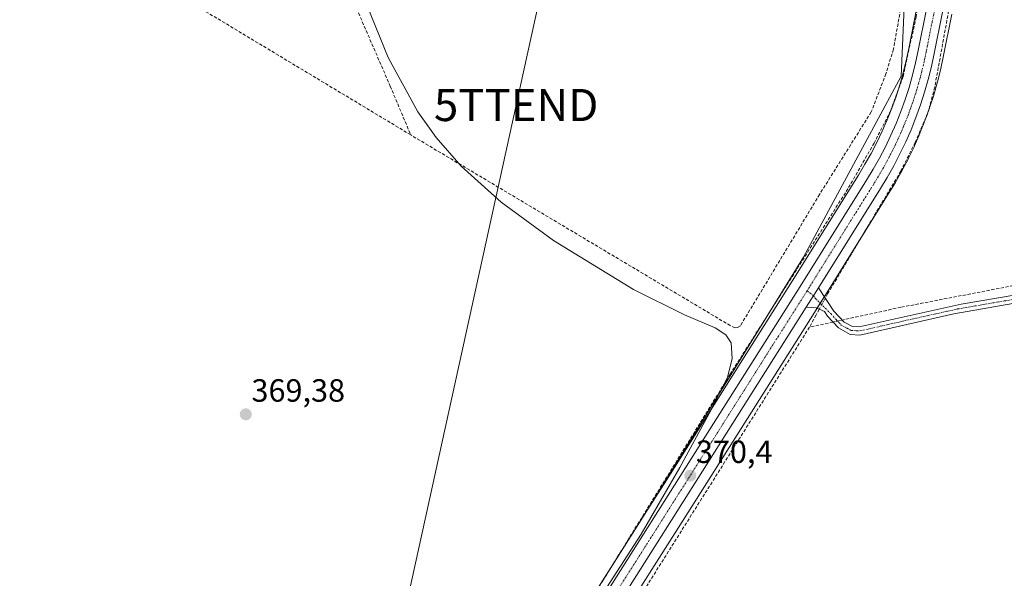
# Model space of a CAD drawing. Units: metres. Extents: x 632102 to 635591, y 4688041 to 4690419.
# Drawn here: x 633544 to 633850, y 4688356 to 4688530 of the extents above; entities that cross this region are included whole.
import ezdxf
from ezdxf.enums import TextEntityAlignment as Align

# ---------------------------------------------------------------- set-up
doc = ezdxf.new("R2010")
doc.units = ezdxf.units.M
doc.header["$MEASUREMENT"] = 0
doc.linetypes.add('TRAZO_Y_PUNTO', pattern=[1, 0.5, -0.25, 0, -0.25])
doc.linetypes.add('TRAZOSX2', pattern=[1.5, 1, -0.5])
doc.layers.get('0').update_dxf_attribs({"lineweight": 5})
for name, color, linetype, lineweight in [('Camino', 19, 'Continuous', 0), ('Camino Cxs', 19, 'Continuous', 0), ('Camino eje', 39, 'TRAZO_Y_PUNTO', 13), ('Carretera de calzada única', 19, 'Continuous', 13), ('Carretera de calzada única Cxs', 19, 'Continuous', 13), ('Carretera de calzada única eje', 19, 'TRAZO_Y_PUNTO', 0), ('Carátula', 7, 'Continuous', 5), ('Corriente artificial lineal', 5, 'TRAZOSX2', 13), ('Corriente artificial lineal oculto', 135, 'TRAZO_Y_PUNTO', 13), ('Cultivos herbáceos CxS', 92, 'Continuous', 0), ('Curva de nivel normal', 36, 'Continuous', 0), ('Núcleo urbano', 19, 'Continuous', 0), ('Núcleo urbano CxS', 19, 'Continuous', 0), ('Punto de cota en terreno', 7, 'Continuous', 0), ('Rótulo de punto de cota en terreno', 19, 'Continuous', 0), ('Tendido', 6, 'Continuous', 0), ('Torre de tendido puntual', 7, 'Continuous', 0)]:
    doc.layers.add(name, color=color, linetype=linetype, lineweight=lineweight)
doc.styles.add('Arial', font='txt', dxfattribs={"height": 0.2})

# ---------------------------------------------------------------- blocks, each defined once
blk = doc.blocks.new('*U150')
at = {"layer": 'Cultivos herbáceos CxS', "color": 92, "linetype": 'Continuous', "lineweight": 0}
for points in [[(633724.49, 4688334.06, 370), (633754.23, 4688380.98, 370.43), (633790.99, 4688439.13, 370.44), (633793.4, 4688442.94, 370.67), (633794.82, 4688445.22, 370.76), (633814.1, 4688476.13, 370.99), (633816.23, 4688479.63, 371.06), (633816.28, 4688479.7, 371.05), (633818.32, 4688483.34, 370.96), (633818.37, 4688483.43, 370.96), (633820.28, 4688487.11, 370.92), (633820.33, 4688487.2, 370.91), (633822.12, 4688490.94, 370.91), (633822.16, 4688491.03, 370.92), (633823.82, 4688494.83, 370.98), (633823.86, 4688494.92, 370.98), (633825.39, 4688498.77, 370.98), (633825.42, 4688498.86, 370.97), (633826.82, 4688502.77, 370.86), (633826.85, 4688502.86, 370.86), (633828.13, 4688506.81, 370.95), (633828.17, 4688506.91, 370.95), (633829.3, 4688510.9, 371.02), (633829.32, 4688511, 371.02), (633830.32, 4688515.02, 371.03), (633830.34, 4688515.11, 371.03), (633831.21, 4688519.14, 371.02), (633833.78, 4688532.06, 371.03)], [(633822.93, 4688534.12, 370.58), (633820.4, 4688521.37, 370.48), (633819.59, 4688517.55, 370.62), (633818.65, 4688513.79, 370.72), (633817.59, 4688510.06, 370.59), (633816.4, 4688506.37, 370.34), (633815.08, 4688502.73, 370.39), (633813.65, 4688499.12, 370.41), (633812.1, 4688495.57, 370.23), (633810.42, 4688492.07, 370.36), (633808.64, 4688488.63, 370.46), (633806.74, 4688485.26, 370.32), (633804.71, 4688481.91, 370.43), (633784.06, 4688448.82, 370.46), (633744.92, 4688386.88, 369.59), (633738.84, 4688377.29, 369.54), (633787.58, 4688456.31, 370.6), (633818.04, 4688512.75, 370.71), (633819.84, 4688555.75, 370.52)]]:
    blk.add_polyline3d(points, dxfattribs=at)
blk = doc.blocks.new('*U163')
at = {"layer": 'Curva de nivel normal', "color": 36, "linetype": 'Continuous', "lineweight": 0}
blk.add_polyline3d([(633726.25, 4688353.35, 370), (633737.03, 4688370.05, 370), (633749.05, 4688390.79, 370), (633758.27, 4688407.62, 370), (633763.93, 4688418.83, 370), (633765.41, 4688424.77, 370), (633765.02, 4688429.62, 370), (633763.41, 4688432.13, 370), (633760.05, 4688434.32, 370), (633750.51, 4688438.33, 370), (633734.69, 4688446.23, 370), (633709.73, 4688461.53, 370), (633693.48, 4688473.48, 370), (633681.03, 4688484.72, 370), (633673.19, 4688493.62, 370), (633667.48, 4688501.61, 370), (633658.3, 4688518.56, 370), (633637.11, 4688570.77, 370)], dxfattribs=at)
blk = doc.blocks.new('5PATER')
at = {"layer": 'Carátula', "linetype": 'Continuous', "lineweight": 5}
h = blk.add_hatch(color=250, dxfattribs=at)
edge = h.paths.add_edge_path()
edge.add_ellipse((0, 0.01), major_axis=(-1.33, -1.34), ratio=0.999422, start_angle=0, end_angle=360)
blk = doc.blocks.new('5TTEND')
blk.add_text('5TTEND', height=10).set_placement((0, 0), align=Align.MIDDLE_CENTER)

msp = doc.modelspace()

# ---------------------------------------------------------------- linework, layer by layer
at = {"layer": 'Camino', "color": 19, "linetype": 'Continuous', "lineweight": 0}
for points in [[(633792.29, 4688446.81, 370.71), (633797.09, 4688439.51, 370.6), (633800.24, 4688436.09, 370.54), (633802.82, 4688434.74, 370.62), (633804.95, 4688434.61, 370.64), (633836.72, 4688441.68, 370.41), (633858.67, 4688445.42, 370.6), (633883.47, 4688449.29, 370.69), (633888.75, 4688449.9, 370.67), (633901.95, 4688450.7, 370.93), (633912.31, 4688452.21, 371.07), (633944.45, 4688457.87, 370.85), (633959.21, 4688461.63, 371), (634050.9, 4688481.08, 371.5), (634095.61, 4688490, 371.59), (634124.86, 4688496.67, 371.49), (634168.94, 4688505.97, 371.57), (634266.52, 4688523.75, 372.02), (634287.57, 4688528.96, 372.09), (634288.71, 4688529.21, 372.11), (634332.53, 4688539.13, 372.34)], [(634095.53, 4688487.42, 371.46), (634047.81, 4688477.89, 371.46), (634036.05, 4688475.41, 371.23), (633989.1, 4688465.54, 371.14), (633982.1, 4688464.02, 371.16), (633969.15, 4688461.22, 370.91), (633959.51, 4688459.13, 370.87), (633942.27, 4688454.86, 370.79), (633920.97, 4688451.22, 370.96), (633907.17, 4688448.86, 371.08), (633902.21, 4688448.2, 370.94), (633888.97, 4688447.4, 370.76), (633883.81, 4688446.81, 370.75), (633856.91, 4688442.59, 370.74), (633834.42, 4688438.7, 370.67), (633805.15, 4688432.08, 370.69), (633802.13, 4688432.27, 370.69), (633798.46, 4688434.27, 370.75), (633795.11, 4688437.97, 370.55), (633794.16, 4688439.4, 370.53), (633791.51, 4688440.5, 370.48), (633788.46, 4688440.73, 370.6)], [(633788.46, 4688440.73, 370.6), (633792.29, 4688446.81, 370.71)]]:
    msp.add_polyline3d(points, dxfattribs=at)
at = {"layer": 'Camino Cxs', "color": 19, "linetype": 'Continuous', "lineweight": 0}
msp.add_polyline3d([(633856.91, 4688442.59, 370.74), (633834.42, 4688438.7, 370.67), (633805.15, 4688432.08, 370.69), (633802.13, 4688432.27, 370.69), (633798.46, 4688434.27, 370.75), (633795.11, 4688437.97, 370.55), (633794.16, 4688439.4, 370.53), (633791.51, 4688440.5, 370.48), (633788.46, 4688440.73, 370.6), (633792.29, 4688446.81, 370.71), (633797.09, 4688439.51, 370.6), (633800.24, 4688436.09, 370.54), (633802.82, 4688434.74, 370.62), (633804.95, 4688434.61, 370.64), (633836.72, 4688441.68, 370.41), (633858.67, 4688445.42, 370.6)], dxfattribs=at)
at = {"layer": 'Camino eje', "color": 39, "linetype": 'TRAZO_Y_PUNTO', "lineweight": 13}
msp.add_polyline3d([(633788.73, 4688445.88, 370.63), (633790.69, 4688444.27, 370.65), (633791.25, 4688443.53, 370.64), (633796.1, 4688438.74, 370.57), (633797.78, 4688436.89, 370.6), (633799.35, 4688435.18, 370.65), (633801.19, 4688434.18, 370.67), (633802.48, 4688433.51, 370.73), (633803.99, 4688433.41, 370.74), (633805.05, 4688433.35, 370.74), (633819.69, 4688436.66, 370.62), (633835.57, 4688440.19, 370.52), (633846.82, 4688442.14, 370.73), (633857.79, 4688444.01, 370.73)], dxfattribs=at)
at = {"layer": 'Carretera de calzada única', "color": 19, "linetype": 'Continuous', "lineweight": 13}
for points in [[(633850.12, 4688639.63, 371.37), (633842.12, 4688594.64, 371.21), (633830.83, 4688532.62, 371.09), (633828.27, 4688519.75, 371.09), (633827.41, 4688515.74, 371.09), (633826.41, 4688511.72, 371.03), (633825.28, 4688507.73, 370.95), (633824, 4688503.78, 370.94), (633822.6, 4688499.88, 371.05), (633821.07, 4688496.03, 371.01), (633819.41, 4688492.23, 370.93), (633817.62, 4688488.49, 370.96), (633815.71, 4688484.81, 370.93), (633813.67, 4688481.19, 370.97), (633811.55, 4688477.7, 370.97), (633792.29, 4688446.81, 370.71)], [(633634.57, 4688205.56, 369.48), (633648.17, 4688227.61, 369.32), (633672.75, 4688266.94, 369.4), (633682.72, 4688282.88, 369.39), (633717.69, 4688338.36, 369.81), (633747.45, 4688385.27, 370.01), (633786.6, 4688447.22, 370.53), (633807.26, 4688480.34, 370.62), (633809.33, 4688483.74, 370.64), (633811.28, 4688487.2, 370.71), (633813.11, 4688490.73, 370.59), (633814.83, 4688494.32, 370.62), (633816.42, 4688497.97, 370.67), (633817.89, 4688501.66, 370.58), (633819.24, 4688505.4, 370.7), (633820.46, 4688509.19, 370.86), (633821.55, 4688513.02, 370.79), (633822.51, 4688516.87, 370.8), (633823.34, 4688520.76, 370.76), (633825.88, 4688533.56, 370.99)], [(633788.46, 4688440.73, 370.6), (633792.29, 4688446.81, 370.71)], [(633788.46, 4688440.73, 370.6), (633751.7, 4688382.58, 370.33), (633721.95, 4688335.66, 370.05), (633686.98, 4688280.2, 369.64), (633677.02, 4688264.27, 369.56), (633648.94, 4688219.57, 369.49), (633644.44, 4688212.37, 369.54)]]:
    msp.add_polyline3d(points, dxfattribs=at)
at = {"layer": 'Carretera de calzada única Cxs', "color": 19, "linetype": 'Continuous', "lineweight": 13}
for points in [[(633717.69, 4688338.36, 369.81), (633747.45, 4688385.27, 370.01), (633786.6, 4688447.22, 370.53), (633807.26, 4688480.34, 370.62), (633809.33, 4688483.74, 370.64), (633811.28, 4688487.2, 370.71), (633813.11, 4688490.73, 370.59), (633814.83, 4688494.32, 370.62), (633816.42, 4688497.97, 370.67), (633817.89, 4688501.66, 370.58), (633819.24, 4688505.4, 370.7), (633820.46, 4688509.19, 370.86), (633821.55, 4688513.02, 370.79), (633822.51, 4688516.87, 370.8), (633823.34, 4688520.76, 370.76), (633825.88, 4688533.56, 370.99)], [(633830.83, 4688532.62, 371.09), (633828.27, 4688519.75, 371.09), (633827.41, 4688515.74, 371.09), (633826.41, 4688511.72, 371.03), (633825.28, 4688507.73, 370.95), (633824, 4688503.78, 370.94), (633822.6, 4688499.88, 371.05), (633821.07, 4688496.03, 371.01), (633819.41, 4688492.23, 370.93), (633817.62, 4688488.49, 370.96), (633815.71, 4688484.81, 370.93), (633813.67, 4688481.19, 370.97), (633811.55, 4688477.7, 370.97), (633792.29, 4688446.81, 370.71), (633788.46, 4688440.73, 370.6), (633751.7, 4688382.58, 370.33), (633721.95, 4688335.66, 370.05)]]:
    msp.add_polyline3d(points, dxfattribs=at)
at = {"layer": 'Carretera de calzada única eje', "color": 19, "linetype": 'TRAZO_Y_PUNTO', "lineweight": 0}
for points in [[(633828.35, 4688533.09, 371.09), (633827.07, 4688526.65, 371.1), (633825.81, 4688520.25, 371.05), (633825.39, 4688518.31, 371.04), (633824.96, 4688516.3, 370.99), (633824.46, 4688514.29, 370.95), (633823.98, 4688512.37, 370.93), (633823.43, 4688510.46, 370.94), (633822.87, 4688508.46, 370.98), (633821.62, 4688504.59, 371.03), (633820.92, 4688502.64, 370.96), (633820.24, 4688500.77, 370.92), (633819.48, 4688498.85, 370.9), (633818.74, 4688497, 370.88), (633817.95, 4688495.17, 370.88), (633817.12, 4688493.28, 370.92), (633816.22, 4688491.4, 370.91), (633815.36, 4688489.61, 370.87), (633814.41, 4688487.77, 370.86), (633813.49, 4688486, 370.86), (633812.47, 4688484.19, 370.89), (633811.5, 4688482.46, 370.93), (633810.44, 4688480.72, 370.86), (633809.4, 4688479.02, 370.85), (633799.77, 4688463.57, 370.74), (633789.44, 4688447.01, 370.63), (633788.73, 4688445.88, 370.63)], [(633788.73, 4688445.88, 370.63), (633787.52, 4688443.97, 370.66), (633767.95, 4688413, 370.44), (633749.57, 4688383.92, 370.29), (633734.7, 4688360.46, 370.16), (633719.82, 4688337.01, 370.01), (633702.33, 4688309.27, 369.82), (633684.85, 4688281.54, 369.61), (633679.86, 4688273.57, 369.65), (633674.88, 4688265.6, 369.56), (633662.59, 4688245.94, 369.56), (633646.3, 4688219.99, 369.55), (633639.49, 4688208.96, 369.57), (633634.57, 4688200.98, 369.64)]]:
    msp.add_polyline3d(points, dxfattribs=at)
at = {"layer": 'Corriente artificial lineal', "color": 5, "linetype": 'TRAZOSX2', "lineweight": 13}
for points in [[(633665.29, 4688494.42, 369.75), (633601.58, 4688532.78, 369.44), (633440.78, 4688629.1, 369.08), (633388.01, 4688660.58, 369.31), (633379.29, 4688665.55, 368.18)], [(633842.16, 4688641.32, 371.26), (633822.67, 4688531.19, 370.44), (633818.62, 4688512.66, 370.72), (633814.76, 4688501.99, 370.43), (633809.57, 4688491.88, 370.43), (633801.45, 4688477.67, 370.08), (633764.75, 4688419.87, 369.61), (633707.2, 4688326.44, 369.24), (633688.24, 4688297.45, 369.39), (633670.49, 4688269.38, 369.26), (633657.73, 4688248.43, 369.37), (633639.82, 4688220.67, 369.25), (633630.84, 4688207.31, 369.14)], [(633837.3, 4688642.78, 370.73), (633815.6, 4688521.09, 370.39), (633813.26, 4688513.48, 370.43), (633808.68, 4688501.56, 370.38), (633792.6, 4688475.87, 370.34), (633767.94, 4688434.95, 370.28), (633767.04, 4688434.4, 370.28), (633766.24, 4688434.34, 370.24), (633764.79, 4688435.01, 370.06), (633665.29, 4688494.42, 369.75)], [(633855.09, 4688637.45, 371.22), (633852.31, 4688633.78, 371.22), (633850.25, 4688629, 371.1), (633828.47, 4688509.33, 371), (633826.34, 4688501.3, 370.89), (633822.36, 4688492.06, 370.93), (633817.9, 4688483.13, 370.96), (633795.12, 4688444.93, 370.77), (633794.4, 4688443.6, 370.73)], [(633625.31, 4688585.72, 369.79), (633646.04, 4688539.3, 369.51), (633658.91, 4688509.61, 369.88), (633665.29, 4688494.42, 369.75)], [(634341.84, 4688542.54, 372.75), (634340.08, 4688543.63, 372.96), (634282.08, 4688533.71, 372.32), (634045.91, 4688486.68, 371.94), (633913.34, 4688459.06, 370.73), (633817.9, 4688440.72, 370.54), (633799.63, 4688436.75, 370.52)], [(633792.49, 4688440.09, 370.5), (633791.53, 4688438.33, 370.39), (633789.48, 4688434.55, 370.57)], [(633796.77, 4688436.13, 370.7), (633789.48, 4688434.55, 370.57)], [(633789.48, 4688434.55, 370.57), (633678.51, 4688257.99, 369.18), (633657.56, 4688222.03, 369.22), (633657.1, 4688208.67, 369.44)]]:
    msp.add_polyline3d(points, dxfattribs=at)
at = {"layer": 'Corriente artificial lineal oculto', "color": 135, "linetype": 'TRAZO_Y_PUNTO', "lineweight": 13}
for points in [[(633794.4, 4688443.6, 370.73), (633792.49, 4688440.09, 370.5)], [(633799.63, 4688436.75, 370.52), (633796.77, 4688436.13, 370.7)]]:
    msp.add_polyline3d(points, dxfattribs=at)
at = {"layer": 'Cultivos herbáceos CxS', "color": 92, "linetype": 'Continuous', "lineweight": 0}
msp.add_polyline3d([(633738.84, 4688377.29, 369.54), (633715.15, 4688339.96, 369.45), (633680.18, 4688284.48, 369.2), (633670.21, 4688268.53, 369.28), (633645.62, 4688229.19, 369.16), (633632.55, 4688208.02, 369.1), (633625.93, 4688207.76, 369.56), (633603.82, 4688226.72, 369.66), (633530.3, 4688345.9, 369.29), (633446.79, 4688484.97, 369.09), (633436.05, 4688500.77, 368.98), (633427.2, 4688507.73, 369.03), (633384.24, 4688515.94, 368.86), (633324.21, 4688521.63, 368.78), (633304.81, 4688516.66, 368.76), (633290.21, 4688507.12, 368.78), (633283.19, 4688521.71, 367.39), (633402.35, 4688697.31, 368.31), (633618.26, 4688589.8, 369.59), (633645.14, 4688582.63, 370.23), (633819.84, 4688555.75, 370.52), (633818.04, 4688512.75, 370.71), (633787.58, 4688456.31, 370.6), (633738.84, 4688377.29, 369.54)], close=True, dxfattribs=at)
for points in [[(633738.84, 4688377.29, 369.54), (633777.21, 4688439.49, 370.4), (633787.58, 4688456.31, 370.6), (633818.04, 4688512.75, 370.71), (633819.24, 4688541.52, 370.55), (633819.84, 4688555.75, 370.52), (633645.14, 4688582.63, 370.23), (633642.16, 4688583.42, 370.41), (633624.22, 4688588.21, 369.84), (633618.26, 4688589.8, 369.59), (633402.35, 4688697.31, 368.31)], [(633738.84, 4688377.29, 369.54), (633777.21, 4688439.49, 370.4), (633787.58, 4688456.31, 370.6), (633818.04, 4688512.75, 370.71), (633819.24, 4688541.52, 370.55), (633819.84, 4688555.75, 370.52), (633645.14, 4688582.63, 370.23), (633642.16, 4688583.42, 370.41), (633624.22, 4688588.21, 369.84), (633618.26, 4688589.8, 369.59), (633402.35, 4688697.31, 368.31)], [(633822.93, 4688534.12, 370.58), (633820.4, 4688521.37, 370.48), (633819.59, 4688517.55, 370.62), (633818.65, 4688513.79, 370.72), (633817.59, 4688510.06, 370.59), (633816.85, 4688507.78, 370.42), (633816.4, 4688506.37, 370.34), (633815.08, 4688502.73, 370.39), (633813.65, 4688499.13, 370.41), (633812.1, 4688495.57, 370.23), (633810.42, 4688492.07, 370.36), (633808.64, 4688488.63, 370.46), (633806.74, 4688485.26, 370.32), (633804.71, 4688481.91, 370.43), (633784.06, 4688448.82, 370.46), (633744.92, 4688386.88, 369.59), (633738.84, 4688377.29, 369.54)], [(633724.49, 4688334.06, 370), (633754.23, 4688380.98, 370.43), (633790.99, 4688439.13, 370.44), (633791.78, 4688440.39, 370.49), (633792.8, 4688442, 370.6), (633793.4, 4688442.94, 370.67), (633794.1, 4688444.06, 370.73), (633794.82, 4688445.22, 370.76), (633805.47, 4688462.28, 371.01), (633814.1, 4688476.13, 370.99), (633816.23, 4688479.63, 371.06), (633816.28, 4688479.7, 371.05), (633818.32, 4688483.34, 370.96), (633818.37, 4688483.43, 370.96), (633820.28, 4688487.11, 370.92), (633820.33, 4688487.2, 370.91), (633822.12, 4688490.94, 370.91), (633822.16, 4688491.03, 370.92), (633823.82, 4688494.83, 370.98), (633823.86, 4688494.92, 370.98), (633825.39, 4688498.77, 370.98), (633825.42, 4688498.86, 370.97), (633826.08, 4688500.7, 370.91), (633826.46, 4688501.76, 370.88), (633826.82, 4688502.77, 370.86), (633826.85, 4688502.86, 370.86), (633828.13, 4688506.81, 370.95), (633828.17, 4688506.91, 370.95), (633829.3, 4688510.9, 371.02), (633829.32, 4688511, 371.02), (633830.32, 4688515.02, 371.03), (633830.34, 4688515.11, 371.03), (633831.21, 4688519.14, 371.02), (633833.78, 4688532.06, 371.03)], [(633738.84, 4688377.29, 369.54), (633728.08, 4688360.34, 369.51), (633715.15, 4688339.96, 369.45), (633691.48, 4688302.41, 368.97), (633680.18, 4688284.48, 369.2), (633670.21, 4688268.53, 369.28), (633661.02, 4688253.83, 369.06), (633654.99, 4688244.18, 369.39), (633645.62, 4688229.19, 369.16), (633632.55, 4688208.02, 369.1)]]:
    msp.add_polyline3d(points, dxfattribs=at)
at = {"layer": 'Núcleo urbano', "color": 19, "linetype": 'Continuous', "lineweight": 0}
for points in [[(633822.93, 4688534.12, 370.58), (633820.4, 4688521.37, 370.48), (633819.59, 4688517.55, 370.62), (633818.65, 4688513.79, 370.72), (633817.59, 4688510.06, 370.59), (633816.85, 4688507.78, 370.42), (633816.4, 4688506.37, 370.34), (633815.08, 4688502.73, 370.39), (633813.65, 4688499.13, 370.41), (633812.1, 4688495.57, 370.23), (633810.42, 4688492.07, 370.36), (633808.64, 4688488.63, 370.46), (633806.74, 4688485.26, 370.32), (633804.71, 4688481.91, 370.43), (633784.06, 4688448.82, 370.46), (633744.92, 4688386.88, 369.59), (633738.84, 4688377.29, 369.54)], [(633724.49, 4688334.06, 370), (633754.23, 4688380.98, 370.43), (633790.99, 4688439.13, 370.44), (633791.78, 4688440.39, 370.49), (633792.8, 4688442, 370.6), (633793.4, 4688442.94, 370.67), (633794.1, 4688444.06, 370.73), (633794.82, 4688445.22, 370.76), (633805.47, 4688462.28, 371.01), (633814.1, 4688476.13, 370.99), (633816.23, 4688479.63, 371.06), (633816.28, 4688479.7, 371.05), (633818.32, 4688483.34, 370.96), (633818.37, 4688483.43, 370.96), (633820.28, 4688487.11, 370.92), (633820.33, 4688487.2, 370.91), (633822.12, 4688490.94, 370.91), (633822.16, 4688491.03, 370.92), (633823.82, 4688494.83, 370.98), (633823.86, 4688494.92, 370.98), (633825.39, 4688498.77, 370.98), (633825.42, 4688498.86, 370.97), (633826.08, 4688500.7, 370.91), (633826.46, 4688501.76, 370.88), (633826.82, 4688502.77, 370.86), (633826.85, 4688502.86, 370.86), (633828.13, 4688506.81, 370.95), (633828.17, 4688506.91, 370.95), (633829.3, 4688510.9, 371.02), (633829.32, 4688511, 371.02), (633830.32, 4688515.02, 371.03), (633830.34, 4688515.11, 371.03), (633831.21, 4688519.14, 371.02), (633833.78, 4688532.06, 371.03)], [(633738.84, 4688377.29, 369.54), (633728.08, 4688360.34, 369.51), (633715.15, 4688339.96, 369.45), (633691.48, 4688302.41, 368.97), (633680.18, 4688284.48, 369.2), (633670.21, 4688268.53, 369.28), (633661.02, 4688253.83, 369.06), (633654.99, 4688244.18, 369.39), (633645.62, 4688229.19, 369.16), (633632.55, 4688208.02, 369.1)]]:
    msp.add_polyline3d(points, dxfattribs=at)
at = {"layer": 'Núcleo urbano CxS', "color": 19, "linetype": 'Continuous', "lineweight": 0}
for points in [[(633715.15, 4688339.96, 369.45), (633738.84, 4688377.29, 369.54), (633744.92, 4688386.88, 369.59), (633784.06, 4688448.82, 370.46), (633804.71, 4688481.91, 370.43), (633806.74, 4688485.26, 370.32), (633808.64, 4688488.63, 370.46), (633810.42, 4688492.07, 370.36), (633812.1, 4688495.57, 370.23), (633813.65, 4688499.12, 370.41), (633815.08, 4688502.73, 370.39), (633816.4, 4688506.37, 370.34), (633817.59, 4688510.06, 370.59), (633818.65, 4688513.79, 370.72), (633819.59, 4688517.55, 370.62), (633820.4, 4688521.37, 370.48), (633822.93, 4688534.12, 370.58)], [(633833.78, 4688532.06, 371.03), (633831.21, 4688519.14, 371.02), (633830.34, 4688515.11, 371.03), (633830.32, 4688515.02, 371.03), (633829.32, 4688511, 371.02), (633829.3, 4688510.9, 371.02), (633828.17, 4688506.91, 370.95), (633828.13, 4688506.81, 370.95), (633826.85, 4688502.86, 370.86), (633826.82, 4688502.77, 370.86), (633825.42, 4688498.86, 370.97), (633825.39, 4688498.77, 370.98), (633823.86, 4688494.92, 370.98), (633823.82, 4688494.83, 370.98), (633822.16, 4688491.03, 370.92), (633822.12, 4688490.94, 370.91), (633820.33, 4688487.2, 370.91), (633820.28, 4688487.11, 370.92), (633818.37, 4688483.43, 370.96), (633818.32, 4688483.34, 370.96), (633816.28, 4688479.7, 371.05), (633816.23, 4688479.63, 371.06), (633814.1, 4688476.13, 370.99), (633794.82, 4688445.22, 370.76), (633793.4, 4688442.94, 370.67), (633790.99, 4688439.13, 370.44), (633754.23, 4688380.98, 370.43), (633724.49, 4688334.06, 370)]]:
    msp.add_polyline3d(points, dxfattribs=at)
at = {"layer": 'Tendido', "color": 6, "linetype": 'Continuous', "lineweight": 0}
msp.add_polyline3d([(633603.39, 4688068.16, 369.55), (633616.07, 4688127.63, 369.42), (633663.6, 4688346.39, 369.47), (633698.12, 4688503.73, 370.15), (633736.14, 4688676.46, 370.71), (633764.36, 4688807.07, 371.24), (633797.72, 4688958.2, 372.81)], dxfattribs=at)

# ---------------------------------------------------------------- block references
at = {"layer": 'Cultivos herbáceos CxS', "color": 92, "linetype": 'Continuous', "lineweight": 0}
msp.add_blockref('*U150', (0, 0), dxfattribs=at)
at = {"layer": 'Curva de nivel normal', "color": 36, "linetype": 'Continuous', "lineweight": 0}
msp.add_blockref('*U163', (0, 0), dxfattribs=at)
at = {"layer": 'Punto de cota en terreno', "linetype": 'Continuous', "lineweight": 0}
for p in [(633613.93, 4688407.36, 369.38), (633752.33, 4688388.27, 370.4)]:
    msp.add_blockref('5PATER', p, dxfattribs=at)
at = {"layer": 'Torre de tendido puntual', "linetype": 'Continuous', "lineweight": 0}
msp.add_blockref('5TTEND', (633698.12, 4688503.73, 370.1), dxfattribs=at)

# ---------------------------------------------------------------- texts
at = {"layer": 'Rótulo de punto de cota en terreno', "color": 19, "linetype": 'Continuous', "lineweight": 0, "style": 'Arial'}
for s, p in [('369,38', (633615.69, 4688409.12)), ('370,4', (633754.09, 4688390.03))]:
    msp.add_text(s, height=7, dxfattribs=at).set_placement(p, align=Align.BOTTOM_LEFT)

doc.saveas('drawing.dxf')
